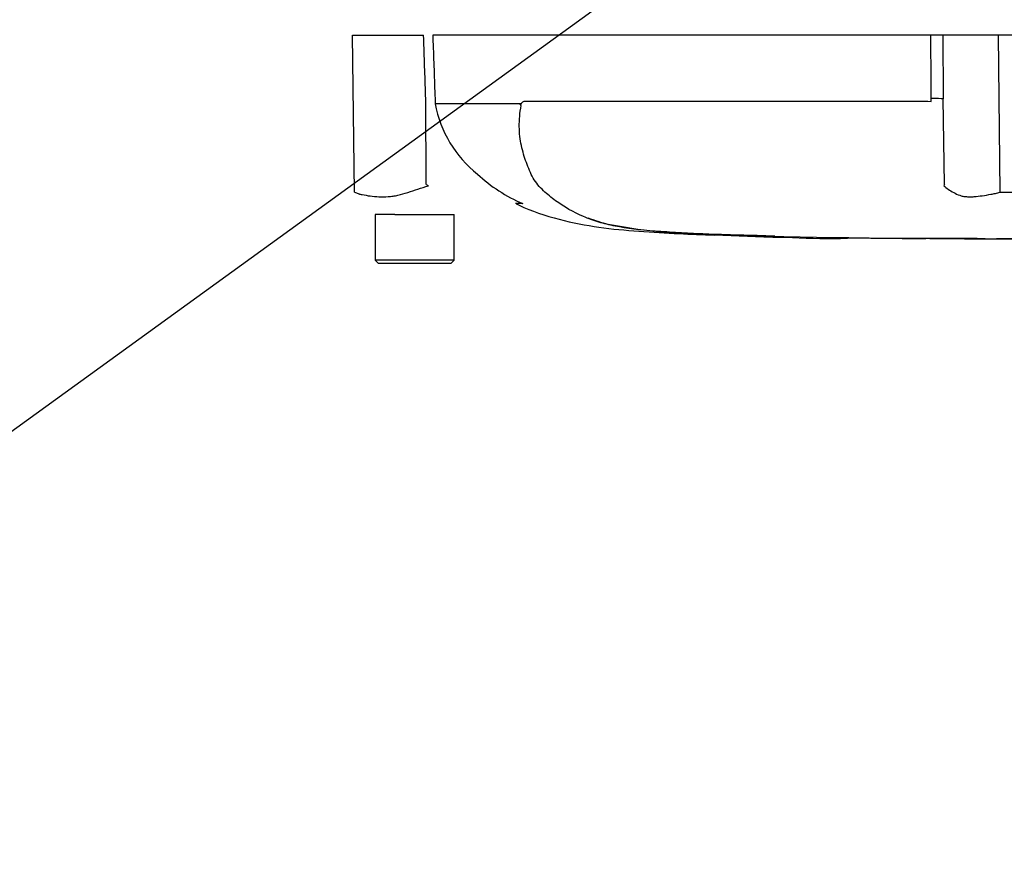
# Model space of a CAD drawing. Units: millimetres. Extents: x 0 to 594, y 0 to 420.
# Drawn here: x 98 to 125, y 268 to 291 of the extents above; entities that cross this region are included whole.
import ezdxf
from ezdxf import colors
from ezdxf.entities.mleader import LeaderData, LeaderLine
from ezdxf.lldxf.tags import DXFTag
from ezdxf.math import Vec2, Vec3

# ---------------------------------------------------------------- set-up
doc = ezdxf.new("R2010")
doc.units = ezdxf.units.MM
for name, color, linetype in [('Default', 7, 'Continuous'), ('PART5', 7, 'Continuous'), ('TSH-1', 7, 'Continuous')]:
    doc.layers.add(name, color=color, linetype=linetype)
tags = doc.linetypes.add('PHANTOM2', pattern=[31.75, 15.875, -3.175, 3.175, -3.175, 3.175, -3.175]).pattern_tags.tags
tags[14:15] = [DXFTag(74, 4), DXFTag(75, 0), DXFTag(340, '0'), DXFTag(46, 0.0), DXFTag(50, 0.0), DXFTag(44, 0.0), DXFTag(45, 0.0)]
tags[12:13] = [DXFTag(74, 4), DXFTag(75, 0), DXFTag(340, '0'), DXFTag(46, 0.0), DXFTag(50, 0.0), DXFTag(44, 0.0), DXFTag(45, 0.0)]
tags[10:11] = [DXFTag(74, 4), DXFTag(75, 0), DXFTag(340, '0'), DXFTag(46, 0.0), DXFTag(50, 0.0), DXFTag(44, 0.0), DXFTag(45, 0.0)]
tags[8:9] = [DXFTag(74, 4), DXFTag(75, 0), DXFTag(340, '0'), DXFTag(46, 0.0), DXFTag(50, 0.0), DXFTag(44, 0.0), DXFTag(45, 0.0)]
tags[6:7] = [DXFTag(74, 4), DXFTag(75, 0), DXFTag(340, '0'), DXFTag(46, 0.0), DXFTag(50, 0.0), DXFTag(44, 0.0), DXFTag(45, 0.0)]
tags[4:5] = [DXFTag(74, 4), DXFTag(75, 0), DXFTag(340, '0'), DXFTag(46, 0.0), DXFTag(50, 0.0), DXFTag(44, 0.0), DXFTag(45, 0.0)]

# ---------------------------------------------------------------- blocks, each defined once
blk = doc.blocks.new('SE4')
at = {"layer": 'PART5', "color": 7, "linetype": 'PHANTOM2'}
for p, q in [((107.319, 290.484), (109.268, 290.484)), ((107.379, 286.183), (107.319, 290.484)), ((123.167, 290.484), (109.519, 290.484)), ((123.493, 290.484), (123.167, 290.484)), ((125.015, 290.484), (123.493, 290.484)), ((125.695, 290.484), (125.015, 290.484)), ((109.341, 286.392), (109.326, 288.737)), ((109.581, 288.744), (109.585, 288.61)), ((112.036, 288.673), (123.085, 288.673)), ((123.085, 288.673), (123.174, 288.663)), ((123.174, 288.663), (123.174, 288.744)), ((123.54, 286.392), (123.502, 288.737)), ((109.585, 288.61), (111.915, 288.61)), ((109.585, 288.61), (109.585, 288.61)), ((111.912, 288.604), (109.586, 288.604)), ((111.977, 285.864), (111.788, 285.864)), ((108.193, 285.568), (107.938, 285.568)), ((107.938, 285.568), (107.938, 284.318)), ((108.48, 285.568), (108.193, 285.568)), ((108.48, 285.568), (110.105, 285.568)), ((110.105, 284.318), (110.105, 285.568)), ((117.245, 285.006), (118.363, 284.968)), ((117.245, 285.006), (117.245, 285)), ((118.363, 284.968), (118.363, 284.966)), ((119.313, 284.942), (118.922, 284.95)), ((119.313, 284.945), (119.313, 284.942)), ((122.499, 284.909), (122.499, 284.907)), ((123.03, 284.908), (123.03, 284.907)), ((124.091, 284.905), (124.091, 284.906)), ((124.091, 284.905), (124.091, 284.904)), ((124.091, 284.904), (124.091, 284.903)), ((124.65, 284.903), (124.65, 284.904)), ((110.105, 284.318), (107.938, 284.318)), ((107.938, 284.318), (108.022, 284.234)), ((108.022, 284.234), (110.022, 284.234)), ((110.022, 284.234), (110.105, 284.318))]:
    blk.add_line(p, q, dxfattribs=at)
at = {"layer": 'PART5', "color": 7, "linetype": 'Continuous'}
blk.add_line((125.06, 286.183), (125.015, 290.484), dxfattribs=at)
at = {"layer": 'PART5', "color": 7, "linetype": 'PHANTOM2'}
for centre, radius, start, end in [((112.712, 289.17), 3.177, 190.2718, 231.7929), ((111.806, 288.438), 0.178, 39.8868, 46.2575), ((113.623, 289.732), 4.198, 226.7549, 247.0231), ((123.01, 308.276), 25.802, 238.0117, 238.1699), ((125.931, 284.872), 2.833, 147.5575, 148.4437), ((125.346, 307.053), 20.872, 269.2172, 270.8345), ((113.621, 289.728), 4.194, 245.4685, 246.3321), ((113.621, 289.728), 4.194, 246.9527, 247.0331), ((115.553, 290.35), 5.192, 249.8792, 256.333), ((117.042, 298.984), 13.945, 258.7727, 269.601), ((125.355, 544.535), 259.632, 268.14371, 268.5728), ((125.355, 605.414), 320.511, 268.73009, 271.26991), ((119.174, 300.181), 15.237, 266.9501, 270.5242), ((120.319, 299.736), 14.827, 266.3405, 272.1597)]:
    blk.add_arc(centre, radius, start, end, dxfattribs=at)
blk.add_ellipse((123.117, 288.73), major_axis=(0.417, 0.002), ratio=0.035487, start_param=0.388262, end_param=1.43333, dxfattribs=at)
for points, knots in [([(109.326, 288.737), (109.308, 289.264), (109.291, 289.791), (109.273, 290.318), (109.271, 290.373), (109.27, 290.429), (109.268, 290.484)], [0, 0, 0, 0, 0.904625, 0.904625, 0.904625, 1, 1, 1, 1]), ([(109.519, 290.484), (109.521, 290.429), (109.523, 290.373), (109.525, 290.318), (109.543, 289.793), (109.562, 289.269), (109.581, 288.744)], [0, 0, 0, 0, 0.095792, 0.095792, 0.095792, 1, 1, 1, 1]), ([(111.915, 288.61), (111.921, 288.606), (111.926, 288.601), (111.934, 288.597), (111.937, 288.596), (111.942, 288.598), (111.945, 288.6), (111.949, 288.607), (111.951, 288.611), (111.955, 288.618), (111.957, 288.621), (111.963, 288.631), (111.968, 288.637), (111.982, 288.652), (111.992, 288.66), (112.014, 288.67), (112.025, 288.673), (112.036, 288.673)], [0, 0, 0, 0, 0.125, 0.125, 0.1875, 0.1875, 0.25, 0.25, 0.3125, 0.3125, 0.375, 0.375, 0.5, 0.5, 0.75, 0.75, 1, 1, 1, 1]), ([(118.252, 284.982), (118.029, 284.989), (117.806, 284.996), (117.36, 285.013), (117.137, 285.022), (116.693, 285.043), (116.472, 285.054), (116.034, 285.08), (115.818, 285.094), (115.204, 285.142), (114.825, 285.185), (114.36, 285.279), (114.214, 285.315), (113.923, 285.402), (113.781, 285.453), (113.371, 285.628), (113.117, 285.775), (112.767, 286.03), (112.656, 286.12), (112.447, 286.32), (112.348, 286.429), (112.233, 286.631), (112.2, 286.702), (112.139, 286.846), (112.11, 286.918), (112.028, 287.14), (111.983, 287.294), (111.913, 287.619), (111.891, 287.794), (111.887, 288.162), (111.904, 288.353), (111.942, 288.552)], [0, 0, 0, 0, 0.0625, 0.0625, 0.125, 0.125, 0.1875, 0.1875, 0.25, 0.25, 0.375, 0.375, 0.4375, 0.4375, 0.5, 0.5, 0.625, 0.625, 0.6875, 0.6875, 0.75, 0.75, 0.78125, 0.78125, 0.8125, 0.8125, 0.875, 0.875, 0.9375, 0.9375, 1, 1, 1, 1]), ([(111.929, 288.566), (111.925, 288.571), (111.921, 288.576), (111.915, 288.585), (111.914, 288.589), (111.912, 288.594), (111.911, 288.596), (111.911, 288.6), (111.911, 288.602), (111.912, 288.604)], [0, 0, 0, 0, 0.5, 0.5, 0.75, 0.75, 0.875, 0.875, 1, 1, 1, 1]), ([(107.379, 286.183), (107.411, 286.166), (107.443, 286.151), (107.486, 286.136), (107.494, 286.134), (107.511, 286.129), (107.52, 286.127), (107.546, 286.121), (107.564, 286.118), (107.654, 286.099), (107.728, 286.085), (107.958, 286.054), (108.123, 286.048), (108.343, 286.061), (108.387, 286.064), (108.476, 286.077), (108.521, 286.086), (108.654, 286.118), (108.744, 286.144), (108.927, 286.201), (109.02, 286.231), (109.208, 286.292), (109.304, 286.323), (109.402, 286.355)], [0, 0, 0, 0, 0.0625, 0.0625, 0.078125, 0.078125, 0.09375, 0.09375, 0.125, 0.125, 0.25, 0.25, 0.5, 0.5, 0.5625, 0.5625, 0.625, 0.625, 0.75, 0.75, 0.875, 0.875, 1, 1, 1, 1]), ([(123.517, 286.355), (123.556, 286.323), (123.598, 286.292), (123.689, 286.229), (123.738, 286.199), (123.842, 286.141), (123.897, 286.114), (123.984, 286.082), (124.014, 286.073), (124.061, 286.064), (124.077, 286.061), (124.109, 286.058), (124.125, 286.057), (124.174, 286.054), (124.208, 286.054), (124.277, 286.054), (124.313, 286.055), (124.421, 286.062), (124.495, 286.071), (124.649, 286.094), (124.728, 286.108), (124.85, 286.13), (124.892, 286.138), (124.955, 286.15), (124.976, 286.155), (125.018, 286.168), (125.039, 286.175), (125.06, 286.183)], [0, 0, 0, 0, 0.125, 0.125, 0.25, 0.25, 0.375, 0.375, 0.4375, 0.4375, 0.46875, 0.46875, 0.5, 0.5, 0.5625, 0.5625, 0.625, 0.625, 0.75, 0.75, 0.875, 0.875, 0.9375, 0.9375, 0.96875, 0.96875, 1, 1, 1, 1]), ([(111.808, 285.859), (111.837, 285.845), (112.192, 285.672), (112.969, 285.414), (114.065, 285.201), (115.164, 285.104), (116.244, 285.043), (116.888, 285.015), (117.245, 285.001)], [0, 0, 0, 0, 0.01606, 0.22538, 0.426023, 0.624015, 0.824235, 1, 1, 1, 1]), ([(118.922, 284.95), (118.847, 284.952), (118.776, 284.954), (118.643, 284.957), (118.582, 284.958), (118.479, 284.961), (118.437, 284.962), (118.393, 284.963), (118.382, 284.963), (118.367, 284.963), (118.363, 284.964), (118.363, 284.964)], [0, 0, 0, 0, 0.25, 0.25, 0.5, 0.5, 0.75, 0.75, 0.875, 0.875, 1, 1, 1, 1]), ([(122.383, 284.907), (122.378, 284.907), (122.369, 284.907), (122.346, 284.908), (122.33, 284.908), (122.289, 284.908), (122.273, 284.908), (122.233, 284.908), (122.209, 284.909), (122.162, 284.909), (122.145, 284.909), (122.11, 284.909), (122.092, 284.909), (122.054, 284.91), (122.034, 284.91), (121.991, 284.91), (121.968, 284.91), (121.893, 284.911), (121.84, 284.911), (121.728, 284.912), (121.669, 284.912), (121.549, 284.913), (121.489, 284.914), (121.368, 284.915), (121.307, 284.915), (121.185, 284.916), (121.124, 284.917), (121.002, 284.918), (120.94, 284.919), (120.878, 284.92)], [0.139489, 0.139489, 0.139489, 0.139489, 0.25, 0.25, 0.375, 0.375, 0.4375, 0.4375, 0.5, 0.5, 0.53125, 0.53125, 0.5625, 0.5625, 0.59375, 0.59375, 0.625, 0.625, 0.6875, 0.6875, 0.75, 0.75, 0.8125, 0.8125, 0.875, 0.875, 0.9375, 0.9375, 1, 1, 1, 1]), ([(123.03, 284.907), (122.895, 284.907), (122.76, 284.908), (122.625, 284.908), (122.583, 284.908), (122.541, 284.908), (122.499, 284.909)], [0, 0, 0, 0, 0.761542, 0.761542, 0.761542, 1, 1, 1, 1]), ([(122.499, 284.907), (122.637, 284.907), (122.776, 284.907), (122.915, 284.906), (122.953, 284.906), (122.991, 284.906), (123.03, 284.906)], [0, 0, 0, 0, 0.784283, 0.784283, 0.784283, 1, 1, 1, 1]), ([(124.091, 284.906), (123.968, 284.906), (123.844, 284.906), (123.72, 284.906), (123.49, 284.907), (123.26, 284.907), (123.03, 284.908)], [0, 0, 0, 0, 0.349578, 0.349578, 0.349578, 1, 1, 1, 1]), ([(124.65, 284.904), (124.553, 284.904), (124.456, 284.905), (124.359, 284.905), (124.27, 284.905), (124.181, 284.905), (124.091, 284.905)], [0, 0, 0, 0, 0.521876, 0.521876, 0.521876, 1, 1, 1, 1]), ([(124.091, 284.904), (124.178, 284.904), (124.264, 284.904), (124.35, 284.903), (124.45, 284.903), (124.55, 284.903), (124.65, 284.903)], [0, 0, 0, 0, 0.462962, 0.462962, 0.462962, 1, 1, 1, 1]), ([(126.467, 284.905), (126.406, 284.905), (126.345, 284.905), (126.224, 284.904), (126.164, 284.904), (125.983, 284.904), (125.862, 284.904), (125.628, 284.904), (125.512, 284.904), (125.314, 284.903), (125.238, 284.903), (125.111, 284.903), (125.073, 284.903), (125.016, 284.902), (125, 284.902), (124.976, 284.902), (124.967, 284.902), (124.962, 284.902)], [0, 0, 0, 0, 0.0625, 0.0625, 0.125, 0.125, 0.25, 0.25, 0.375, 0.375, 0.5, 0.5, 0.625, 0.625, 0.75, 0.75, 0.8619746, 0.8619746, 0.8619746, 0.8619746])]:
    blk.add_open_spline(points, degree=3, knots=knots, dxfattribs=at)
at = {"layer": 'PART5', "color": 7, "linetype": 'Continuous'}
for points, knots in [([(123.174, 288.744), (123.172, 289.269), (123.169, 289.793), (123.167, 290.318), (123.167, 290.373), (123.167, 290.429), (123.167, 290.484)], [0, 0, 0, 0, 0.904208, 0.904208, 0.904208, 1, 1, 1, 1]), ([(123.493, 290.484), (123.494, 290.429), (123.494, 290.373), (123.494, 290.318), (123.497, 289.791), (123.5, 289.264), (123.502, 288.737)], [0, 0, 0, 0, 0.095375, 0.095375, 0.095375, 1, 1, 1, 1])]:
    blk.add_open_spline(points, degree=3, knots=knots, dxfattribs=at)
at = {"layer": 'PART5', "color": 7, "linetype": 'PHANTOM2'}
for points in [[(118.365, 284.964), (118.485, 284.959), (118.821, 284.951), (119.375, 284.94)], [(122.383, 284.907), (122.575, 284.907), (122.791, 284.906), (123.03, 284.906)], [(124.091, 284.903), (124.213, 284.903), (124.504, 284.903), (124.964, 284.902)]]:
    blk.add_open_spline(points, degree=3, dxfattribs=at)

msp = doc.modelspace()

# ---------------------------------------------------------------- block references
at = {"layer": 'TSH-1'}
msp.add_blockref('SE4', (0, 0), dxfattribs=at)

# ---------------------------------------------------------------- leaders
at = {"layer": 'Default', "color": 7, "linetype": 'Continuous'}
ml = msp.add_multileader_mtext('Standard', dxfattribs=at)
ml.set_content('{\\pxsm0.9;\\fArial|b0||i0||c0|p34;\\W1.;IDENTIFICATION PLATE\\P}', color=256)
ml.set_leader_properties()
ml.build(insert=Vec2(0, 0))
ml.multileader.update_dxf_attribs({"dogleg_length": 9.6, "arrow_head_size": 4.48})
ctx = ml.context
ctx.base_point, ctx.char_height, ctx.arrow_head_size, ctx.landing_gap_size = Vec3(29.361, 275.906), 3.2, 4.48, 1.12
notes = []
notes.append((ctx, [(0, (1, 1, 0), (92.309, 275.506), (-1, 0), 9.6, [(0, [(130.918, 303.484)], 0, [])])]))
ctx.mtext.insert = Vec3(31.361, 277.133)
ml = msp.add_multileader_mtext('Standard', dxfattribs=at)
ml.set_content('{\\pxsm0.9;\\fArial|b0||i0||c0|p34;\\W1.;TERMINAL HOUSING\\P}', color=256)
ml.set_leader_properties()
ml.build(insert=Vec2(0, 0))
ml.multileader.update_dxf_attribs({"dogleg_length": 9.6, "arrow_head_size": 4.48})
ctx = ml.context
ctx.base_point, ctx.char_height, ctx.arrow_head_size, ctx.landing_gap_size = Vec3(29.716, 289.248), 3.2, 4.48, 1.12
notes.append((ctx, [(0, (1, 1, 0), (86.727, 288.848), (-1, 0), 9.6, [(0, [(107.266, 294.529)], 0, [])])]))
ctx.mtext.insert = Vec3(31.716, 290.475)
for ctx, leaders in notes:
    for number, flags, end, landing, length, lines in leaders:
        leader = LeaderData()
        leader.index, (leader.has_last_leader_line, leader.has_dogleg_vector, leader.attachment_direction) = number, flags
        leader.last_leader_point, leader.dogleg_vector, leader.dogleg_length = Vec3(end), Vec3(landing), length
        for number, points, colour, breaks in lines:
            line = LeaderLine()
            line.index, line.vertices, line.color, line.breaks = number, Vec3.list(points), colors.encode_raw_color(colour), breaks
            leader.lines.append(line)
        ctx.leaders.append(leader)

doc.saveas('drawing.dxf')
